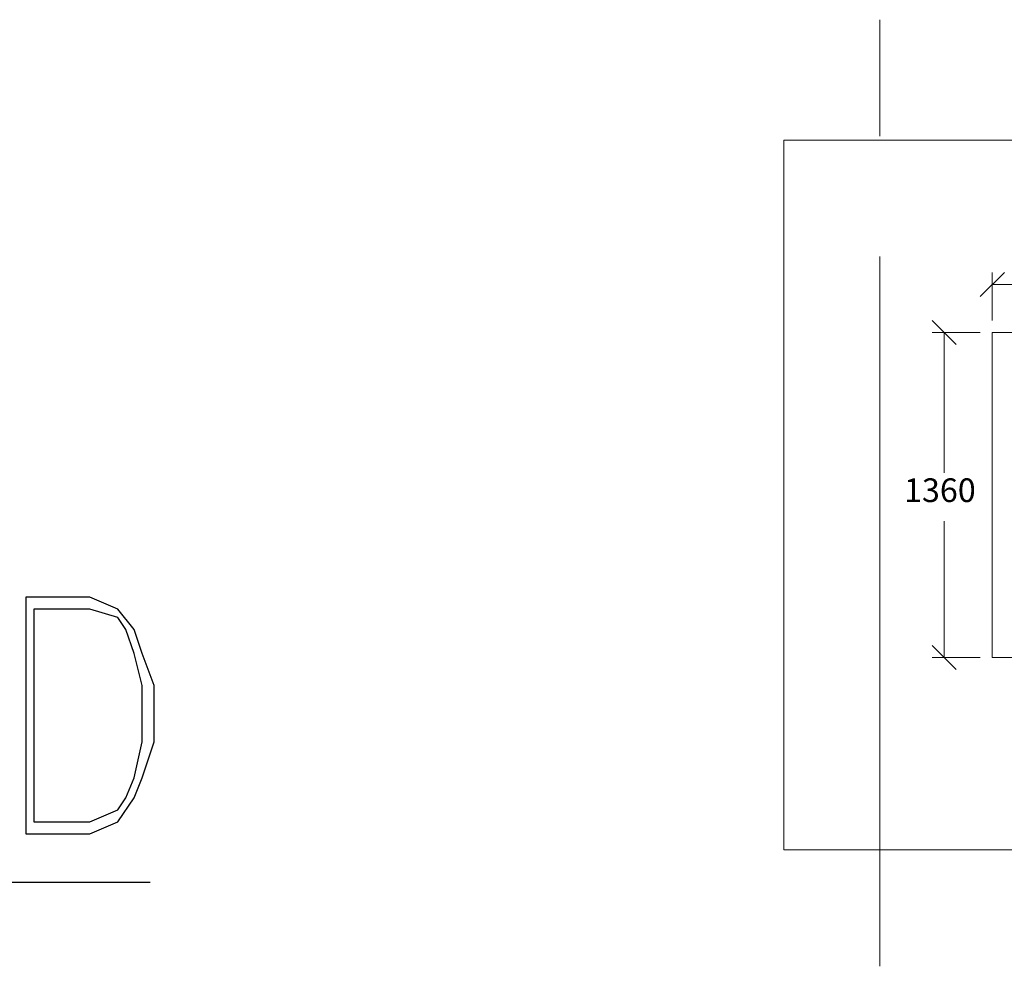
# Model space of a CAD drawing. Units: millimetres. Extents: x 26 to 693, y 112 to 529.
# Drawn here: x 135 to 146, y 236 to 246 of the extents above; entities that cross this region are included whole.
import ezdxf

# ---------------------------------------------------------------- set-up
doc = ezdxf.new("R2010")
doc.units = ezdxf.units.MM
for name, color, linetype in [('PDF_0', 7, 'Continuous'), ('PDF_APART$2ND$FL$Dimensi', 7, 'Continuous'), ('PDF_APART$2ND$FL$Furniture1', 7, 'Continuous'), ('PDF_APART$2ND$FL$Furniture2', 7, 'Continuous'), ('PDF_Ar_dim400', 7, 'Continuous'), ('PDF_Text', 7, 'Continuous')]:
    doc.layers.add(name, color=color, linetype=linetype)
doc.layers.add('PDF_GRID$TYPICAL$TOWER$1&2$Ar_grid', color=7, linetype='Continuous', true_color=0xb9b9b9)
doc.styles.add('PDF Arial', font='arial.ttf')

msp = doc.modelspace()

# ---------------------------------------------------------------- linework, layer by layer
at = {"layer": 'PDF_0', "lineweight": 0}
for points in [[(145.618, 243.044), (145.364, 242.79)], [(145.11, 242.282), (144.856, 242.536)], [(144.856, 239.107), (145.11, 238.853)]]:
    msp.add_lwpolyline(points, dxfattribs=at)
at = {"layer": 'PDF_APART$2ND$FL$Dimensi', "lineweight": 0}
for points in [[(145.491, 242.536), (145.491, 243.044)], [(145.491, 242.917), (148.412, 242.917)], [(145.364, 242.409), (144.856, 242.409)], [(144.983, 242.409), (144.983, 240.927)], [(144.983, 238.98), (144.983, 240.419)], [(145.364, 238.98), (144.856, 238.98)]]:
    msp.add_lwpolyline(points, dxfattribs=at)
at = {"layer": 'PDF_APART$2ND$FL$Furniture1', "lineweight": 0}
msp.add_lwpolyline([(152.391, 242.409), (145.491, 242.409), (145.491, 238.98), (152.391, 238.98)], close=True, dxfattribs=at)
at = {"layer": 'PDF_APART$2ND$FL$Furniture2', "lineweight": 0}
msp.add_lwpolyline([(154.55, 236.948), (154.55, 244.441), (143.289, 244.441), (143.289, 236.948)], close=True, dxfattribs=at)
at = {"layer": 'PDF_Ar_dim400', "lineweight": 25}
for points in [[(135.288, 237.117), (135.965, 237.117), (136.262, 237.244), (136.431, 237.498), (136.516, 237.71), (136.643, 238.091), (136.643, 238.684), (136.516, 239.022), (136.431, 239.276), (136.262, 239.488), (135.965, 239.615), (135.288, 239.615)], [(135.373, 237.244), (135.965, 237.244), (136.262, 237.371), (136.346, 237.498), (136.431, 237.71), (136.516, 238.091), (136.516, 238.684), (136.431, 239.022), (136.346, 239.276), (136.262, 239.403), (135.965, 239.488), (135.373, 239.488)]]:
    msp.add_lwpolyline(points, close=True, dxfattribs=at)
msp.add_lwpolyline([(129.742, 236.609), (136.6, 236.609)], dxfattribs=at)
at = {"layer": 'PDF_GRID$TYPICAL$TOWER$1&2$Ar_grid', "lineweight": 9}
for points in [[(144.305, 245.711), (144.305, 244.483)], [(144.305, 243.213), (144.305, 235.72)]]:
    msp.add_lwpolyline(points, dxfattribs=at)

# ---------------------------------------------------------------- texts
at = {"layer": 'PDF_Text', "insert": (144.559, 240.542), "char_height": 0.25, "attachment_point": 7, "style": 'PDF Arial'}
msp.add_mtext('1360', dxfattribs=at)

doc.saveas('drawing.dxf')
